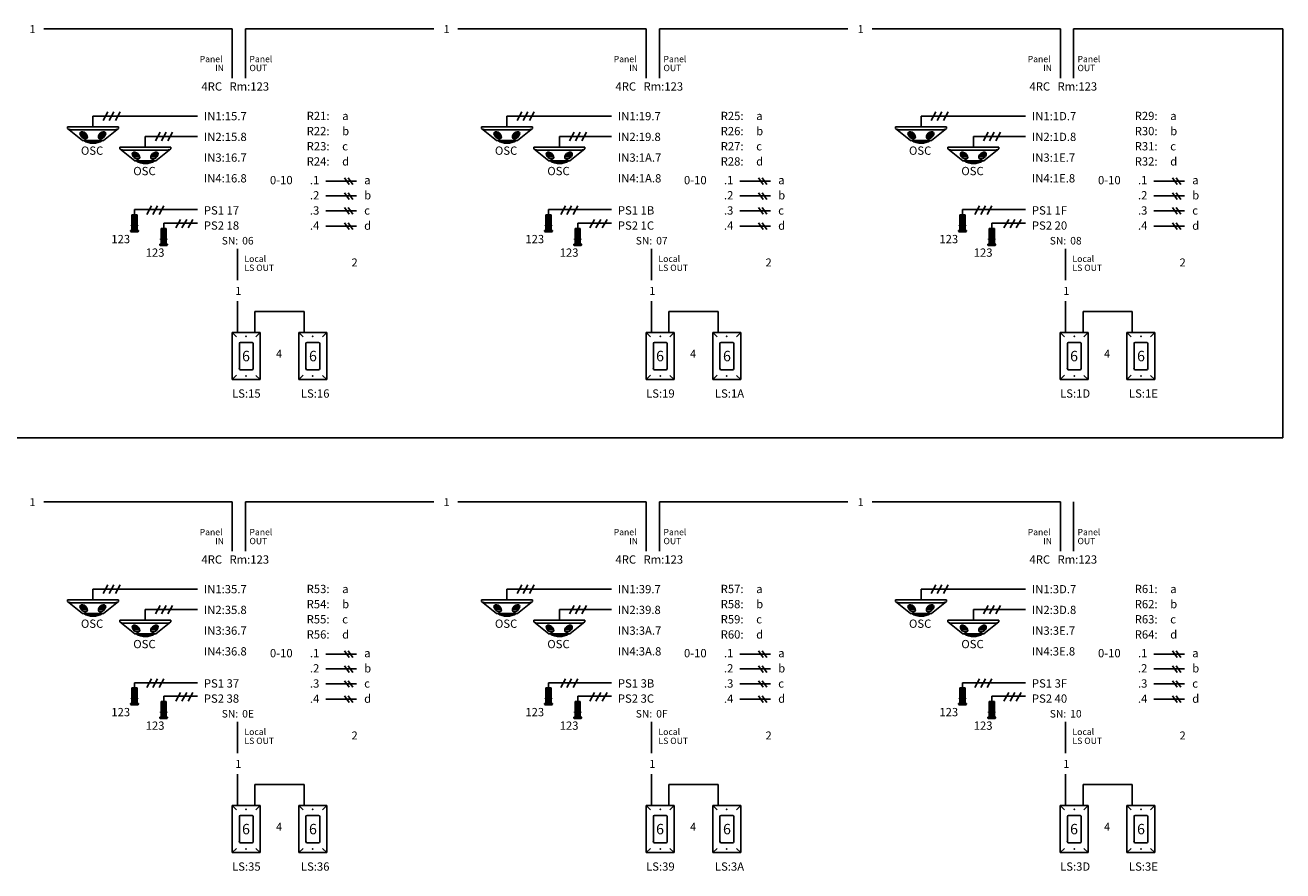
# Model space of a CAD drawing. Units: inches. Extents: x -90 to 1120, y 102 to 444.
# Drawn here: x 907 to 1027, y 255 to 336 of the extents above; entities that cross this region are included whole.
import ezdxf

# ---------------------------------------------------------------- set-up
doc = ezdxf.new("R2010")
doc.units = ezdxf.units.IN
doc.header["$MEASUREMENT"] = 0
for name, color, linetype in [('1', 7, 'Continuous'), ('5 BORDER', 249, 'Continuous'), ('DIM', 6, 'Continuous'), ('PLATE', 1, 'Continuous')]:
    doc.layers.add(name, color=color, linetype=linetype)
doc.styles.add('SIMPLEX', font='SIMPLEX')

# ---------------------------------------------------------------- blocks, each defined once
blk = doc.blocks.new('Occ')
for p, q in [((-2.43, 0), (-2.43, -0.16)), ((2.43, 0), (2.43, -0.16))]:
    blk.add_line(p, q)
at = {"linetype": 'Continuous'}
for p, q in [((-2.43, 0), (2.43, 0)), ((-2.1, -0.29), (2.1, -0.29))]:
    blk.add_line(p, q, dxfattribs=at)
for centre, radius, start, end in [((-2.14, -0.25), 0.303, 163.7725, 164.0169), ((-2.13, -0.03), 0.261, 229.6866, 275.5598), ((2.12, -0.03), 0.264, 265.807, 311.1947)]:
    blk.add_arc(centre, radius, start, end)
at = {"layer": '1'}
for p, q in [((-2.43, -0.16), (-1.01, -1.31)), ((1.01, -1.31), (2.43, -0.16)), ((-1.01, -1.31), (1.01, -1.31)), ((-0.2, -1.5), (-0.62, -1.39)), ((-0.01, -1.5), (-0.51, -1.35)), ((-0.02, -1.46), (-0.16, -1.37)), ((0.01, -1.5), (0.51, -1.35)), ((0.02, -1.46), (0.16, -1.37)), ((0.27, -1.5), (0.7, -1.38))]:
    blk.add_line(p, q, dxfattribs=at)
at = {"layer": '1', "color": 0}
for p, q in [((-1.23, -0.68), (-0.64, -0.72)), ((-1.22, -0.57), (-0.75, -0.6)), ((-1.22, -0.79), (-0.56, -0.83)), ((-1.15, -0.9), (-0.53, -0.94)), ((-1.01, -1.05), (-0.56, -1.08)), ((1.14, -0.9), (0.52, -0.94)), ((0.99, -1.05), (0.54, -1.08)), ((1.2, -0.79), (0.55, -0.83)), ((1.22, -0.68), (0.62, -0.72)), ((1.2, -0.57), (0.73, -0.6))]:
    blk.add_line(p, q, dxfattribs=at)
at = {"layer": '1'}
for centre, radius, start, end in [((0.01, 0.11), 1.69, 238.2033, 301.7967), ((0.01, 0.24), 1.79, 240.2466, 299.7534)]:
    blk.add_arc(centre, radius, start, end, dxfattribs=at)
at = {"layer": '1', "color": 0}
blk.add_ellipse((-0.89, -0.82), major_axis=(0.312, -0.278), ratio=0.612285, dxfattribs=at)
at = {"layer": '1', "color": 0, "extrusion": (0, 0, -1)}
blk.add_ellipse((0.87, -0.82), major_axis=(-0.312, -0.278), ratio=0.612285, dxfattribs=at)
blk = doc.blocks.new('PS')
at = {"layer": '1', "color": 0, "linetype": 'ByBlock'}
for p, q in [((-0.25, 0), (0.25, 0)), ((-0.25, -1.01), (-0.25, 0)), ((0.25, 0), (0.25, -1.01)), ((-0.31, -1.01), (0.31, -1.01)), ((-0.31, -1.01), (-0.31, -1.06)), ((-0.31, -1.06), (0.31, -1.06)), ((-0.25, -1.5), (-0.25, -1.06)), ((-0.13, -1.01), (-0.13, -1.06)), ((0.11, -1.01), (0.11, -1.06)), ((0.25, -1.06), (0.25, -1.5)), ((0.31, -1.01), (0.31, -1.06)), ((-0.38, -1.5), (0.38, -1.5)), ((-0.38, -1.5), (-0.38, -1.57)), ((-0.33, -1.62), (0.32, -1.62)), ((-0.25, -1.5), (0.25, -1.5)), ((0.37, -1.5), (0.37, -1.57))]:
    blk.add_line(p, q, dxfattribs=at)
at = {"layer": '1', "color": 253, "linetype": 'ByBlock'}
for p, q in [((0.25, 0), (-0.25, -0.03)), ((0.25, -0.05), (-0.25, -0.09)), ((0.25, -0.11), (-0.25, -0.14)), ((0.25, -0.16), (-0.25, -0.2)), ((0.25, -0.21), (-0.25, -0.25)), ((0.25, -0.27), (-0.25, -0.3)), ((0.25, -0.32), (-0.25, -0.36)), ((0.25, -0.37), (-0.25, -0.41)), ((0.25, -0.43), (-0.25, -0.46)), ((0.25, -0.48), (-0.25, -0.52)), ((0.25, -0.54), (-0.25, -0.57)), ((0.25, -0.59), (-0.25, -0.62)), ((0.25, -0.64), (-0.25, -0.68)), ((0.25, -0.7), (-0.25, -0.73)), ((0.25, -0.75), (-0.25, -0.78)), ((0.25, -0.8), (-0.25, -0.84)), ((0.25, -0.86), (-0.25, -0.89)), ((0.25, -0.91), (-0.25, -0.94)), ((0.25, -0.96), (-0.25, -1)), ((-0.04, -1.06), (-0.25, -1.08)), ((0.25, -1.1), (-0.25, -1.13)), ((0.25, -1.15), (-0.25, -1.19)), ((0.25, -1.2), (-0.25, -1.24)), ((0.25, -1.26), (-0.25, -1.29)), ((0.25, -1.31), (-0.25, -1.35)), ((0.25, -1.36), (-0.25, -1.4)), ((0.25, -1.42), (-0.25, -1.45))]:
    blk.add_line(p, q, dxfattribs=at)
at = {"layer": '1', "color": 0, "linetype": 'ByBlock'}
for centre, start, end in [((-0.31, -1.56), 194.5516, 255.4484), ((0.3, -1.56), 284.5516, 345.4484)]:
    blk.add_arc(centre, 0.0698, start, end, dxfattribs=at)

msp = doc.modelspace()

# ---------------------------------------------------------------- linework, layer by layer
for p, q in [((917.30602, 317.72064), (917.30602, 318.21778)), ((956.87569, 317.72064), (956.87569, 318.21778)), ((996.44536, 317.72064), (996.44536, 318.21778)), ((920.09551, 316.4276), (920.09551, 316.92473)), ((959.66518, 316.4276), (959.66518, 316.92473)), ((999.23485, 316.4276), (999.23485, 316.92473)), ((917.30602, 272.52259), (917.30602, 273.01973)), ((956.87569, 272.52259), (956.87569, 273.01973)), ((996.44536, 272.52259), (996.44536, 273.01973)), ((920.09551, 271.22955), (920.09551, 271.72668)), ((959.66518, 271.22955), (959.66518, 271.72668)), ((999.23485, 271.22955), (999.23485, 271.72668))]:
    msp.add_line(p, q)
at = {"linetype": 'Continuous'}
for p, q in [((917.30602, 318.21778), (923.33693, 318.21778)), ((956.87569, 318.21778), (962.9066, 318.21778)), ((996.44536, 318.21778), (1002.47627, 318.21778)), ((920.09551, 316.92473), (923.33693, 316.92473)), ((959.66518, 316.92473), (962.9066, 316.92473)), ((999.23485, 316.92473), (1002.47627, 316.92473)), ((917.30602, 273.01973), (923.33693, 273.01973)), ((956.87569, 273.01973), (962.9066, 273.01973)), ((996.44536, 273.01973), (1002.47627, 273.01973)), ((920.09551, 271.72668), (923.33693, 271.72668)), ((959.66518, 271.72668), (962.9066, 271.72668)), ((999.23485, 271.72668), (1002.47627, 271.72668))]:
    msp.add_line(p, q, dxfattribs=at)
at = {"layer": '1', "color": 0}
for p, q in [((908.65408, 335.48474), (926.65408, 335.48474)), ((927.91966, 335.48474), (945.91966, 335.48474)), ((948.22375, 335.48474), (966.22375, 335.48474)), ((967.48933, 335.48474), (985.48933, 335.48474)), ((987.79342, 335.48474), (1005.79342, 335.48474)), ((1007.059, 335.48474), (1027.059, 335.48474)), ((1027.059, 335.48474), (1027.059, 296.41752)), ((913.33693, 326.14581), (913.33693, 327.14581)), ((913.33693, 327.14581), (923.33693, 327.14581)), ((914.29817, 326.7372), (914.75219, 327.55443)), ((914.87932, 326.7372), (915.33334, 327.55443)), ((915.47862, 326.7372), (915.93264, 327.55443)), ((952.9066, 326.14581), (952.9066, 327.14581)), ((952.9066, 327.14581), (962.9066, 327.14581)), ((953.86784, 326.7372), (954.32186, 327.55443)), ((954.44899, 326.7372), (954.90301, 327.55443)), ((955.04829, 326.7372), (955.50231, 327.55443)), ((992.47627, 326.14581), (992.47627, 327.14581)), ((992.47627, 327.14581), (1002.47627, 327.14581)), ((993.43751, 326.7372), (993.89153, 327.55443)), ((994.01866, 326.7372), (994.47268, 327.55443)), ((994.61796, 326.7372), (995.07198, 327.55443)), ((918.34088, 324.19727), (918.34088, 325.19727)), ((918.34088, 325.19727), (923.33693, 325.19727)), ((919.30213, 324.78866), (919.75614, 325.60589)), ((919.88327, 324.78866), (920.33729, 325.60589)), ((920.48257, 324.78866), (920.93659, 325.60589)), ((957.91055, 324.19727), (957.91055, 325.19727)), ((957.91055, 325.19727), (962.9066, 325.19727)), ((958.8718, 324.78866), (959.32581, 325.60589)), ((959.45294, 324.78866), (959.90696, 325.60589)), ((960.05224, 324.78866), (960.50626, 325.60589)), ((997.48022, 324.19727), (997.48022, 325.19727)), ((997.48022, 325.19727), (1002.47627, 325.19727)), ((998.44147, 324.78866), (998.89548, 325.60589)), ((999.02261, 324.78866), (999.47663, 325.60589)), ((999.62191, 324.78866), (1000.07593, 325.60589)), ((935.58665, 320.94461), (938.51956, 320.94461)), ((937.82648, 320.61819), (937.38016, 321.25048)), ((938.18353, 320.61819), (937.73722, 321.25048)), ((975.15632, 320.94461), (978.08923, 320.94461)), ((977.39615, 320.61819), (976.94983, 321.25048)), ((977.7532, 320.61819), (977.30689, 321.25048)), ((1014.72599, 320.94461), (1017.6589, 320.94461)), ((1016.96582, 320.61819), (1016.5195, 321.25048)), ((1017.32287, 320.61819), (1016.87656, 321.25048)), ((937.82648, 319.2025), (937.38016, 319.83478)), ((938.18353, 319.2025), (937.73722, 319.83478)), ((977.39615, 319.2025), (976.94983, 319.83478)), ((977.7532, 319.2025), (977.30689, 319.83478)), ((1016.96582, 319.2025), (1016.5195, 319.83478)), ((1017.32287, 319.2025), (1016.87656, 319.83478)), ((918.47355, 317.75984), (918.92757, 318.57707)), ((919.05469, 317.75984), (919.50871, 318.57707)), ((919.654, 317.75984), (920.10801, 318.57707)), ((935.58665, 319.52892), (938.51956, 319.52892)), ((958.04322, 317.75984), (958.49724, 318.57707)), ((958.62436, 317.75984), (959.07838, 318.57707)), ((959.22367, 317.75984), (959.67768, 318.57707)), ((975.15632, 319.52892), (978.08923, 319.52892)), ((997.61289, 317.75984), (998.06691, 318.57707)), ((998.19403, 317.75984), (998.64805, 318.57707)), ((998.79334, 317.75984), (999.24735, 318.57707)), ((1014.72599, 319.52892), (1017.6589, 319.52892)), ((935.58665, 318.10366), (938.51956, 318.10366)), ((937.82648, 317.77724), (937.38016, 318.40952)), ((938.18353, 317.77724), (937.73722, 318.40952)), ((975.15632, 318.10366), (978.08923, 318.10366)), ((977.39615, 317.77724), (976.94983, 318.40952)), ((977.7532, 317.77724), (977.30689, 318.40952)), ((1014.72599, 318.10366), (1017.6589, 318.10366)), ((1016.96582, 317.77724), (1016.5195, 318.40952)), ((1017.32287, 317.77724), (1016.87656, 318.40952)), ((921.26304, 316.46679), (921.71706, 317.28403)), ((921.84418, 316.46679), (922.2982, 317.28403)), ((922.44349, 316.46679), (922.89751, 317.28403)), ((935.58665, 316.64492), (938.51956, 316.64492)), ((937.82648, 316.3185), (937.38016, 316.95078)), ((938.18353, 316.3185), (937.73722, 316.95078)), ((960.83271, 316.46679), (961.28673, 317.28403)), ((961.41385, 316.46679), (961.86787, 317.28403)), ((962.01316, 316.46679), (962.46718, 317.28403)), ((975.15632, 316.64492), (978.08923, 316.64492)), ((977.39615, 316.3185), (976.94983, 316.95078)), ((977.7532, 316.3185), (977.30689, 316.95078)), ((1000.40238, 316.46679), (1000.8564, 317.28403)), ((1000.98352, 316.46679), (1001.43754, 317.28403)), ((1001.58283, 316.46679), (1002.03685, 317.28403)), ((1014.72599, 316.64492), (1017.6589, 316.64492)), ((1016.96582, 316.3185), (1016.5195, 316.95078)), ((1017.32287, 316.3185), (1016.87656, 316.95078)), ((927.13931, 314.47499), (927.13931, 311.47499)), ((966.70898, 314.47499), (966.70898, 311.47499)), ((1006.27865, 314.47499), (1006.27865, 311.47499)), ((927.13931, 309.47958), (927.13931, 306.47958)), ((966.70898, 309.47958), (966.70898, 306.47958)), ((1006.27865, 309.47958), (1006.27865, 306.47958)), ((928.81973, 306.47958), (928.81973, 308.47958)), ((928.81973, 308.47958), (933.50744, 308.47958)), ((933.50744, 306.47958), (933.50744, 308.47958)), ((968.3894, 306.47958), (968.3894, 308.47958)), ((968.3894, 308.47958), (973.07711, 308.47958)), ((973.07711, 306.47958), (973.07711, 308.47958)), ((1007.95907, 306.47958), (1007.95907, 308.47958)), ((1007.95907, 308.47958), (1012.64678, 308.47958)), ((1012.64678, 306.47958), (1012.64678, 308.47958)), ((1027.059, 296.41752), (883.63812, 296.41752)), ((908.65408, 290.28669), (926.65408, 290.28669)), ((927.91966, 290.28669), (945.91966, 290.28669)), ((948.22375, 290.28669), (966.22375, 290.28669)), ((967.48933, 290.28669), (985.48933, 290.28669)), ((987.79342, 290.28669), (1005.79342, 290.28669)), ((913.33693, 280.94776), (913.33693, 281.94776)), ((913.33693, 281.94776), (923.33693, 281.94776)), ((914.29817, 281.53915), (914.75219, 282.35638)), ((914.87932, 281.53915), (915.33334, 282.35638)), ((915.47862, 281.53915), (915.93264, 282.35638)), ((952.9066, 280.94776), (952.9066, 281.94776)), ((952.9066, 281.94776), (962.9066, 281.94776)), ((953.86784, 281.53915), (954.32186, 282.35638)), ((954.44899, 281.53915), (954.90301, 282.35638)), ((955.04829, 281.53915), (955.50231, 282.35638)), ((992.47627, 280.94776), (992.47627, 281.94776)), ((992.47627, 281.94776), (1002.47627, 281.94776)), ((993.43751, 281.53915), (993.89153, 282.35638)), ((994.01866, 281.53915), (994.47268, 282.35638)), ((994.61796, 281.53915), (995.07198, 282.35638)), ((919.30213, 279.59061), (919.75614, 280.40784)), ((919.88327, 279.59061), (920.33729, 280.40784)), ((920.48257, 279.59061), (920.93659, 280.40784)), ((958.8718, 279.59061), (959.32581, 280.40784)), ((959.45294, 279.59061), (959.90696, 280.40784)), ((960.05224, 279.59061), (960.50626, 280.40784)), ((998.44147, 279.59061), (998.89548, 280.40784)), ((999.02261, 279.59061), (999.47663, 280.40784)), ((999.62191, 279.59061), (1000.07593, 280.40784)), ((918.34088, 278.99923), (918.34088, 279.99923)), ((918.34088, 279.99923), (923.33693, 279.99923)), ((957.91055, 278.99923), (957.91055, 279.99923)), ((957.91055, 279.99923), (962.9066, 279.99923)), ((997.48022, 278.99923), (997.48022, 279.99923)), ((997.48022, 279.99923), (1002.47627, 279.99923)), ((935.58665, 275.74657), (938.51956, 275.74657)), ((937.82648, 275.42014), (937.38016, 276.05243)), ((938.18353, 275.42014), (937.73722, 276.05243)), ((975.15632, 275.74657), (978.08923, 275.74657)), ((977.39615, 275.42014), (976.94983, 276.05243)), ((977.7532, 275.42014), (977.30689, 276.05243)), ((1014.72599, 275.74657), (1017.6589, 275.74657)), ((1016.96582, 275.42014), (1016.5195, 276.05243)), ((1017.32287, 275.42014), (1016.87656, 276.05243)), ((935.58665, 274.33087), (938.51956, 274.33087)), ((937.82648, 274.00445), (937.38016, 274.63673)), ((938.18353, 274.00445), (937.73722, 274.63673)), ((975.15632, 274.33087), (978.08923, 274.33087)), ((977.39615, 274.00445), (976.94983, 274.63673)), ((977.7532, 274.00445), (977.30689, 274.63673)), ((1014.72599, 274.33087), (1017.6589, 274.33087)), ((1016.96582, 274.00445), (1016.5195, 274.63673)), ((1017.32287, 274.00445), (1016.87656, 274.63673)), ((918.47355, 272.56179), (918.92757, 273.37903)), ((919.05469, 272.56179), (919.50871, 273.37903)), ((919.654, 272.56179), (920.10801, 273.37903)), ((935.58665, 272.90561), (938.51956, 272.90561)), ((937.82648, 272.57919), (937.38016, 273.21147)), ((938.18353, 272.57919), (937.73722, 273.21147)), ((958.04322, 272.56179), (958.49724, 273.37903)), ((958.62436, 272.56179), (959.07838, 273.37903)), ((959.22367, 272.56179), (959.67768, 273.37903)), ((975.15632, 272.90561), (978.08923, 272.90561)), ((977.39615, 272.57919), (976.94983, 273.21147)), ((977.7532, 272.57919), (977.30689, 273.21147)), ((997.61289, 272.56179), (998.06691, 273.37903)), ((998.19403, 272.56179), (998.64805, 273.37903)), ((998.79334, 272.56179), (999.24735, 273.37903)), ((1014.72599, 272.90561), (1017.6589, 272.90561)), ((1016.96582, 272.57919), (1016.5195, 273.21147)), ((1017.32287, 272.57919), (1016.87656, 273.21147)), ((921.26304, 271.26875), (921.71706, 272.08598)), ((921.84418, 271.26875), (922.2982, 272.08598)), ((922.44349, 271.26875), (922.89751, 272.08598)), ((937.82648, 271.12045), (937.38016, 271.75273)), ((938.18353, 271.12045), (937.73722, 271.75273)), ((960.83271, 271.26875), (961.28673, 272.08598)), ((961.41385, 271.26875), (961.86787, 272.08598)), ((962.01316, 271.26875), (962.46718, 272.08598)), ((977.39615, 271.12045), (976.94983, 271.75273)), ((977.7532, 271.12045), (977.30689, 271.75273)), ((1000.40238, 271.26875), (1000.8564, 272.08598)), ((1000.98352, 271.26875), (1001.43754, 272.08598)), ((1001.58283, 271.26875), (1002.03685, 272.08598)), ((1016.96582, 271.12045), (1016.5195, 271.75273)), ((1017.32287, 271.12045), (1016.87656, 271.75273)), ((935.58665, 271.44687), (938.51956, 271.44687)), ((975.15632, 271.44687), (978.08923, 271.44687)), ((1014.72599, 271.44687), (1017.6589, 271.44687)), ((927.13931, 269.27694), (927.13931, 266.27694)), ((966.70898, 269.27694), (966.70898, 266.27694)), ((1006.27865, 269.27694), (1006.27865, 266.27694)), ((927.13931, 264.28154), (927.13931, 261.28154)), ((928.81973, 261.28154), (928.81973, 263.28154)), ((928.81973, 263.28154), (933.50744, 263.28154)), ((933.50744, 261.28154), (933.50744, 263.28154)), ((966.70898, 264.28154), (966.70898, 261.28154)), ((968.3894, 261.28154), (968.3894, 263.28154)), ((968.3894, 263.28154), (973.07711, 263.28154)), ((973.07711, 261.28154), (973.07711, 263.28154)), ((1006.27865, 264.28154), (1006.27865, 261.28154)), ((1007.95907, 261.28154), (1007.95907, 263.28154)), ((1007.95907, 263.28154), (1012.64678, 263.28154)), ((1012.64678, 261.28154), (1012.64678, 263.28154))]:
    msp.add_line(p, q, dxfattribs=at)
at = {"layer": '1'}
for p, q in [((926.65408, 330.77227), (926.65408, 335.48474)), ((927.91966, 330.77227), (927.91966, 335.48474)), ((966.22375, 330.77227), (966.22375, 335.48474)), ((967.48933, 330.77227), (967.48933, 335.48474)), ((1005.79342, 330.77227), (1005.79342, 335.48474)), ((1007.059, 330.77227), (1007.059, 335.48474)), ((926.65408, 285.57422), (926.65408, 290.28669)), ((927.91966, 285.57422), (927.91966, 290.28669)), ((966.22375, 285.57422), (966.22375, 290.28669)), ((967.48933, 285.57422), (967.48933, 290.28669)), ((1005.79342, 285.57422), (1005.79342, 290.28669)), ((1007.059, 285.57422), (1007.059, 290.28669))]:
    msp.add_line(p, q, dxfattribs=at)
at = {"layer": '5 BORDER', "color": 0}
for p, q in [((926.63931, 305.42399), (926.63931, 306.47958)), ((933.00744, 305.42399), (933.00744, 306.47958)), ((966.20898, 305.42399), (966.20898, 306.47958)), ((972.57711, 305.42399), (972.57711, 306.47958)), ((1005.77865, 305.42399), (1005.77865, 306.47958)), ((1012.14678, 305.42399), (1012.14678, 306.47958)), ((926.63931, 260.22594), (926.63931, 261.28154)), ((933.00744, 260.22594), (933.00744, 261.28154)), ((966.20898, 260.22594), (966.20898, 261.28154)), ((972.57711, 260.22594), (972.57711, 261.28154)), ((1005.77865, 260.22594), (1005.77865, 261.28154)), ((1012.14678, 260.22594), (1012.14678, 261.28154))]:
    msp.add_line(p, q, dxfattribs=at)
at = {"layer": 'Defpoints', "color": 0, "linetype": 'ByBlock'}
for p in [(927.56082, 306.47958), (927.56082, 306.47958), (927.56082, 306.47958), (927.56082, 306.47958), (933.92895, 306.47958), (933.92895, 306.47958), (933.92895, 306.47958), (933.92895, 306.47958), (967.13049, 306.47958), (967.13049, 306.47958), (967.13049, 306.47958), (967.13049, 306.47958), (973.49862, 306.47958), (973.49862, 306.47958), (973.49862, 306.47958), (973.49862, 306.47958), (1006.70016, 306.47958), (1006.70016, 306.47958), (1006.70016, 306.47958), (1006.70016, 306.47958), (1013.06829, 306.47958), (1013.06829, 306.47958), (1013.06829, 306.47958), (1013.06829, 306.47958), (927.56082, 301.97958), (927.56082, 301.97958), (933.92895, 301.97958), (933.92895, 301.97958), (967.13049, 301.97958), (967.13049, 301.97958), (973.49862, 301.97958), (973.49862, 301.97958), (1006.70016, 301.97958), (1006.70016, 301.97958), (1013.06829, 301.97958), (1013.06829, 301.97958), (927.56082, 261.28154), (927.56082, 261.28154), (927.56082, 261.28154), (927.56082, 261.28154), (933.92895, 261.28154), (933.92895, 261.28154), (933.92895, 261.28154), (933.92895, 261.28154), (967.13049, 261.28154), (967.13049, 261.28154), (967.13049, 261.28154), (967.13049, 261.28154), (973.49862, 261.28154), (973.49862, 261.28154), (973.49862, 261.28154), (973.49862, 261.28154), (1006.70016, 261.28154), (1006.70016, 261.28154), (1006.70016, 261.28154), (1006.70016, 261.28154), (1013.06829, 261.28154), (1013.06829, 261.28154), (1013.06829, 261.28154), (1013.06829, 261.28154), (927.56082, 256.78154), (927.56082, 256.78154), (933.92895, 256.78154), (933.92895, 256.78154), (967.13049, 256.78154), (967.13049, 256.78154), (973.49862, 256.78154), (973.49862, 256.78154), (1006.70016, 256.78154), (1006.70016, 256.78154), (1013.06829, 256.78154), (1013.06829, 256.78154)]:
    msp.add_point(p, dxfattribs=at)
at = {"layer": 'DIM', "color": 0, "linetype": 'Continuous'}
for p, q in [((927.04853, 306.07321), (926.63931, 306.47958)), ((929.31973, 306.47958), (928.9105, 306.07232)), ((933.41666, 306.07321), (933.00744, 306.47958)), ((935.68786, 306.47958), (935.27863, 306.07232)), ((966.6182, 306.07321), (966.20898, 306.47958)), ((968.8894, 306.47958), (968.48017, 306.07232)), ((972.98633, 306.07321), (972.57711, 306.47958)), ((975.25753, 306.47958), (974.8483, 306.07232)), ((1006.18787, 306.07321), (1005.77865, 306.47958)), ((1008.45907, 306.47958), (1008.04984, 306.07232)), ((1012.556, 306.07321), (1012.14678, 306.47958)), ((1014.8272, 306.47958), (1014.41797, 306.07232)), ((927.04853, 302.38685), (926.63931, 301.97958)), ((929.31973, 301.97958), (928.9105, 302.38596)), ((933.41666, 302.38685), (933.00744, 301.97958)), ((935.68786, 301.97958), (935.27863, 302.38596)), ((966.6182, 302.38685), (966.20898, 301.97958)), ((968.8894, 301.97958), (968.48017, 302.38596)), ((972.98633, 302.38685), (972.57711, 301.97958)), ((975.25753, 301.97958), (974.8483, 302.38596)), ((1006.18787, 302.38685), (1005.77865, 301.97958)), ((1008.45907, 301.97958), (1008.04984, 302.38596)), ((1012.556, 302.38685), (1012.14678, 301.97958)), ((1014.8272, 301.97958), (1014.41797, 302.38596)), ((927.04853, 260.87516), (926.63931, 261.28154)), ((929.31973, 261.28154), (928.9105, 260.87427)), ((933.41666, 260.87516), (933.00744, 261.28154)), ((935.68786, 261.28154), (935.27863, 260.87427)), ((966.6182, 260.87516), (966.20898, 261.28154)), ((968.8894, 261.28154), (968.48017, 260.87427)), ((972.98633, 260.87516), (972.57711, 261.28154)), ((975.25753, 261.28154), (974.8483, 260.87427)), ((1006.18787, 260.87516), (1005.77865, 261.28154)), ((1008.45907, 261.28154), (1008.04984, 260.87427)), ((1012.556, 260.87516), (1012.14678, 261.28154)), ((1014.8272, 261.28154), (1014.41797, 260.87427)), ((927.04853, 257.18881), (926.63931, 256.78154)), ((929.31973, 256.78154), (928.9105, 257.18791)), ((933.41666, 257.18881), (933.00744, 256.78154)), ((935.68786, 256.78154), (935.27863, 257.18791)), ((966.6182, 257.18881), (966.20898, 256.78154)), ((968.8894, 256.78154), (968.48017, 257.18791)), ((972.98633, 257.18881), (972.57711, 256.78154)), ((975.25753, 256.78154), (974.8483, 257.18791)), ((1006.18787, 257.18881), (1005.77865, 256.78154)), ((1008.45907, 256.78154), (1008.04984, 257.18791)), ((1012.556, 257.18881), (1012.14678, 256.78154)), ((1014.8272, 256.78154), (1014.41797, 257.18791))]:
    msp.add_line(p, q, dxfattribs=at)
at = {"layer": 'PLATE', "color": 0, "linetype": 'Continuous'}
for p, q in [((926.63931, 306.47958), (929.31973, 306.47958)), ((926.63931, 306.47958), (926.63931, 301.97958)), ((927.32679, 303.02465), (927.32679, 305.42546)), ((928.53971, 305.52507), (927.4264, 305.52507)), ((927.97431, 305.52507), (927.60074, 305.52507)), ((928.63932, 305.42546), (928.63932, 303.02465)), ((929.31973, 306.47958), (929.31973, 301.97958)), ((933.00744, 306.47958), (935.68786, 306.47958)), ((933.00744, 306.47958), (933.00744, 301.97958)), ((933.69492, 303.02465), (933.69492, 305.42546)), ((934.90784, 305.52507), (933.79454, 305.52507)), ((934.34244, 305.52507), (933.96887, 305.52507)), ((935.00745, 305.42546), (935.00745, 303.02465)), ((935.68786, 306.47958), (935.68786, 301.97958)), ((966.20898, 306.47958), (968.8894, 306.47958)), ((966.20898, 306.47958), (966.20898, 301.97958)), ((966.89646, 303.02465), (966.89646, 305.42546)), ((968.10938, 305.52507), (966.99607, 305.52507)), ((967.54398, 305.52507), (967.17041, 305.52507)), ((968.20899, 305.42546), (968.20899, 303.02465)), ((968.8894, 306.47958), (968.8894, 301.97958)), ((972.57711, 306.47958), (975.25753, 306.47958)), ((972.57711, 306.47958), (972.57711, 301.97958)), ((973.26459, 303.02465), (973.26459, 305.42546)), ((974.47751, 305.52507), (973.36421, 305.52507)), ((973.91211, 305.52507), (973.53854, 305.52507)), ((974.57712, 305.42546), (974.57712, 303.02465)), ((975.25753, 306.47958), (975.25753, 301.97958)), ((1005.77865, 306.47958), (1008.45907, 306.47958)), ((1005.77865, 306.47958), (1005.77865, 301.97958)), ((1006.46613, 303.02465), (1006.46613, 305.42546)), ((1007.67905, 305.52507), (1006.56574, 305.52507)), ((1007.11365, 305.52507), (1006.74008, 305.52507)), ((1007.77866, 305.42546), (1007.77866, 303.02465)), ((1008.45907, 306.47958), (1008.45907, 301.97958)), ((1012.14678, 306.47958), (1014.8272, 306.47958)), ((1012.14678, 306.47958), (1012.14678, 301.97958)), ((1012.83426, 303.02465), (1012.83426, 305.42546)), ((1014.04718, 305.52507), (1012.93388, 305.52507)), ((1013.48178, 305.52507), (1013.10821, 305.52507)), ((1014.14679, 305.42546), (1014.14679, 303.02465)), ((1014.8272, 306.47958), (1014.8272, 301.97958)), ((928.53971, 302.92504), (927.4264, 302.92504)), ((934.90784, 302.92504), (933.79454, 302.92504)), ((968.10938, 302.92504), (966.99607, 302.92504)), ((974.47751, 302.92504), (973.36421, 302.92504)), ((1007.67905, 302.92504), (1006.56574, 302.92504)), ((1014.04718, 302.92504), (1012.93388, 302.92504)), ((929.31973, 301.97958), (926.63931, 301.97958)), ((935.68786, 301.97958), (933.00744, 301.97958)), ((968.8894, 301.97958), (966.20898, 301.97958)), ((975.25753, 301.97958), (972.57711, 301.97958)), ((1008.45907, 301.97958), (1005.77865, 301.97958)), ((1014.8272, 301.97958), (1012.14678, 301.97958)), ((926.63931, 261.28154), (929.31973, 261.28154)), ((926.63931, 261.28154), (926.63931, 256.78154)), ((929.31973, 261.28154), (929.31973, 256.78154)), ((933.00744, 261.28154), (935.68786, 261.28154)), ((933.00744, 261.28154), (933.00744, 256.78154)), ((935.68786, 261.28154), (935.68786, 256.78154)), ((966.20898, 261.28154), (968.8894, 261.28154)), ((966.20898, 261.28154), (966.20898, 256.78154)), ((968.8894, 261.28154), (968.8894, 256.78154)), ((972.57711, 261.28154), (975.25753, 261.28154)), ((972.57711, 261.28154), (972.57711, 256.78154)), ((975.25753, 261.28154), (975.25753, 256.78154)), ((1005.77865, 261.28154), (1008.45907, 261.28154)), ((1005.77865, 261.28154), (1005.77865, 256.78154)), ((1008.45907, 261.28154), (1008.45907, 256.78154)), ((1012.14678, 261.28154), (1014.8272, 261.28154)), ((1012.14678, 261.28154), (1012.14678, 256.78154)), ((1014.8272, 261.28154), (1014.8272, 256.78154)), ((927.32679, 257.82661), (927.32679, 260.22741)), ((928.53971, 260.32703), (927.4264, 260.32703)), ((927.97431, 260.32703), (927.60074, 260.32703)), ((928.63932, 260.22741), (928.63932, 257.82661)), ((933.69492, 257.82661), (933.69492, 260.22741)), ((934.90784, 260.32703), (933.79454, 260.32703)), ((934.34244, 260.32703), (933.96887, 260.32703)), ((935.00745, 260.22741), (935.00745, 257.82661)), ((966.89646, 257.82661), (966.89646, 260.22741)), ((968.10938, 260.32703), (966.99607, 260.32703)), ((967.54398, 260.32703), (967.17041, 260.32703)), ((968.20899, 260.22741), (968.20899, 257.82661)), ((973.26459, 257.82661), (973.26459, 260.22741)), ((974.47751, 260.32703), (973.36421, 260.32703)), ((973.91211, 260.32703), (973.53854, 260.32703)), ((974.57712, 260.22741), (974.57712, 257.82661)), ((1006.46613, 257.82661), (1006.46613, 260.22741)), ((1007.67905, 260.32703), (1006.56574, 260.32703)), ((1007.11365, 260.32703), (1006.74008, 260.32703)), ((1007.77866, 260.22741), (1007.77866, 257.82661)), ((1012.83426, 257.82661), (1012.83426, 260.22741)), ((1014.04718, 260.32703), (1012.93388, 260.32703)), ((1013.48178, 260.32703), (1013.10821, 260.32703)), ((1014.14679, 260.22741), (1014.14679, 257.82661)), ((928.53971, 257.72699), (927.4264, 257.72699)), ((934.90784, 257.72699), (933.79454, 257.72699)), ((968.10938, 257.72699), (966.99607, 257.72699)), ((974.47751, 257.72699), (973.36421, 257.72699)), ((1007.67905, 257.72699), (1006.56574, 257.72699)), ((1014.04718, 257.72699), (1012.93388, 257.72699)), ((929.31973, 256.78154), (926.63931, 256.78154)), ((935.68786, 256.78154), (933.00744, 256.78154)), ((968.8894, 256.78154), (966.20898, 256.78154)), ((975.25753, 256.78154), (972.57711, 256.78154)), ((1008.45907, 256.78154), (1005.77865, 256.78154)), ((1014.8272, 256.78154), (1012.14678, 256.78154))]:
    msp.add_line(p, q, dxfattribs=at)
for centre, start, end in [((927.4264, 305.42546), 90, 180), ((928.53971, 305.42546), 0, 90), ((933.79454, 305.42546), 90, 180), ((934.90784, 305.42546), 0, 90), ((966.99607, 305.42546), 90, 180), ((968.10938, 305.42546), 0, 90), ((973.36421, 305.42546), 90, 180), ((974.47751, 305.42546), 0, 90), ((1006.56574, 305.42546), 90, 180), ((1007.67905, 305.42546), 0, 90), ((1012.93388, 305.42546), 90, 180), ((1014.04718, 305.42546), 0, 90), ((927.4264, 303.02465), 180, 270), ((928.53971, 303.02465), 270, 0), ((933.79454, 303.02465), 180, 270), ((934.90784, 303.02465), 270, 0), ((966.99607, 303.02465), 180, 270), ((968.10938, 303.02465), 270, 0), ((973.36421, 303.02465), 180, 270), ((974.47751, 303.02465), 270, 0), ((1006.56574, 303.02465), 180, 270), ((1007.67905, 303.02465), 270, 0), ((1012.93388, 303.02465), 180, 270), ((1014.04718, 303.02465), 270, 0), ((927.4264, 260.22741), 90, 180), ((928.53971, 260.22741), 0, 90), ((933.79454, 260.22741), 90, 180), ((934.90784, 260.22741), 0, 90), ((966.99607, 260.22741), 90, 180), ((968.10938, 260.22741), 0, 90), ((973.36421, 260.22741), 90, 180), ((974.47751, 260.22741), 0, 90), ((1006.56574, 260.22741), 90, 180), ((1007.67905, 260.22741), 0, 90), ((1012.93388, 260.22741), 90, 180), ((1014.04718, 260.22741), 0, 90), ((927.4264, 257.82661), 180, 270), ((928.53971, 257.82661), 270, 0), ((933.79454, 257.82661), 180, 270), ((934.90784, 257.82661), 270, 0), ((966.99607, 257.82661), 180, 270), ((968.10938, 257.82661), 270, 0), ((973.36421, 257.82661), 180, 270), ((974.47751, 257.82661), 270, 0), ((1006.56574, 257.82661), 180, 270), ((1007.67905, 257.82661), 270, 0), ((1012.93388, 257.82661), 180, 270), ((1014.04718, 257.82661), 270, 0)]:
    msp.add_arc(centre, 0.09962, start, end, dxfattribs=at)
at = {"layer": 'PLATE', "color": 0, "linetype": 'ByBlock'}
for p in [(927.97928, 306.12858), (934.34741, 306.12858), (967.54895, 306.12858), (973.91708, 306.12858), (1007.11862, 306.12858), (1013.48675, 306.12858), (927.32679, 303.02465), (933.69492, 303.02465), (966.89646, 303.02465), (973.26459, 303.02465), (1006.46613, 303.02465), (1012.83426, 303.02465), (927.97928, 302.31858), (927.97928, 302.31858), (934.34741, 302.31858), (934.34741, 302.31858), (967.54895, 302.31858), (967.54895, 302.31858), (973.91708, 302.31858), (973.91708, 302.31858), (1007.11862, 302.31858), (1007.11862, 302.31858), (1013.48675, 302.31858), (1013.48675, 302.31858), (927.97928, 260.93054), (934.34741, 260.93054), (967.54895, 260.93054), (973.91708, 260.93054), (1007.11862, 260.93054), (1013.48675, 260.93054), (927.32679, 257.82661), (933.69492, 257.82661), (966.89646, 257.82661), (973.26459, 257.82661), (1006.46613, 257.82661), (1012.83426, 257.82661), (927.97928, 257.12054), (927.97928, 257.12054), (934.34741, 257.12054), (934.34741, 257.12054), (967.54895, 257.12054), (967.54895, 257.12054), (973.91708, 257.12054), (973.91708, 257.12054), (1007.11862, 257.12054), (1007.11862, 257.12054), (1013.48675, 257.12054), (1013.48675, 257.12054)]:
    msp.add_point(p, dxfattribs=at)

# ---------------------------------------------------------------- block references
at = {"layer": '1', "color": 0}
for name, p in [('Occ', (913.33693, 326.14581)), ('Occ', (952.9066, 326.14581)), ('Occ', (992.47627, 326.14581)), ('Occ', (918.34088, 324.19727)), ('Occ', (957.91055, 324.19727)), ('Occ', (997.48022, 324.19727)), ('PS', (917.30602, 317.72064)), ('PS', (956.87569, 317.72064)), ('PS', (996.44536, 317.72064)), ('PS', (920.09551, 316.4276)), ('PS', (959.66518, 316.4276)), ('PS', (999.23485, 316.4276)), ('Occ', (913.33693, 280.94776)), ('Occ', (952.9066, 280.94776)), ('Occ', (992.47627, 280.94776)), ('Occ', (918.34088, 278.99923)), ('Occ', (957.91055, 278.99923)), ('Occ', (997.48022, 278.99923)), ('PS', (917.30602, 272.52259)), ('PS', (956.87569, 272.52259)), ('PS', (996.44536, 272.52259)), ('PS', (920.09551, 271.22955)), ('PS', (959.66518, 271.22955)), ('PS', (999.23485, 271.22955))]:
    msp.add_blockref(name, p, dxfattribs=at)

# ---------------------------------------------------------------- texts
at = {"linetype": 'Continuous', "style": 'SIMPLEX'}
for s, height, p in [('1', 0.76086, (907.27219, 335.0843)), ('1', 0.76086, (946.84186, 335.0843)), ('1', 0.76086, (986.41153, 335.0843)), ('Panel ', 0.6054, (923.53447, 332.30609)), ('Panel ', 0.6054, (928.2946, 332.30609)), ('Panel ', 0.6054, (963.10414, 332.30609)), ('Panel ', 0.6054, (967.86427, 332.30609)), ('Panel ', 0.6054, (1002.67381, 332.30609)), ('Panel ', 0.6054, (1007.43394, 332.30609)), ('IN', 0.6054, (925.01725, 331.44999)), ('OUT', 0.6054, (928.2946, 331.44999)), ('IN', 0.6054, (964.58692, 331.44999)), ('OUT', 0.6054, (967.86427, 331.44999)), ('IN', 0.6054, (1004.15659, 331.44999)), ('OUT', 0.6054, (1007.43394, 331.44999)), ('SN:', 0.721406, (925.64388, 314.88861)), ('06', 0.721406, (927.59972, 314.88861)), ('SN:', 0.721406, (965.21355, 314.88861)), ('07', 0.721406, (967.16939, 314.88861)), ('SN:', 0.721406, (1004.78322, 314.88861)), ('08', 0.721406, (1006.73906, 314.88861)), ('Local ', 0.6054, (927.81516, 313.2178)), ('Local ', 0.6054, (967.38483, 313.2178)), ('Local ', 0.6054, (1006.9545, 313.2178)), ('LS OUT', 0.6054, (927.81516, 312.3617)), ('2', 0.76086, (938.0583, 312.79539)), ('LS OUT', 0.6054, (967.38483, 312.3617)), ('2', 0.76086, (977.62797, 312.79539)), ('LS OUT', 0.6054, (1006.9545, 312.3617)), ('2', 0.76086, (1017.19764, 312.79539)), ('1', 0.76086, (926.94828, 310.07685)), ('1', 0.76086, (966.51795, 310.07685)), ('1', 0.76086, (1006.08762, 310.07685)), ('6', 0.99891, (927.5848, 303.72853)), ('4', 0.76086, (930.83723, 304.06988)), ('6', 0.99891, (933.9836, 303.72853)), ('6', 0.99891, (967.15447, 303.72853)), ('4', 0.76086, (970.4069, 304.06988)), ('6', 0.99891, (973.55327, 303.72853)), ('6', 0.99891, (1006.72414, 303.72853)), ('4', 0.76086, (1009.97657, 304.06988)), ('6', 0.99891, (1013.12294, 303.72853)), ('1', 0.76086, (907.27219, 289.88625)), ('1', 0.76086, (946.84186, 289.88625)), ('1', 0.76086, (986.41153, 289.88625)), ('Panel ', 0.6054, (923.53447, 287.10804)), ('Panel ', 0.6054, (928.2946, 287.10804)), ('Panel ', 0.6054, (963.10414, 287.10804)), ('Panel ', 0.6054, (967.86427, 287.10804)), ('Panel ', 0.6054, (1002.67381, 287.10804)), ('Panel ', 0.6054, (1007.43394, 287.10804)), ('IN', 0.6054, (925.01725, 286.25194)), ('OUT', 0.6054, (928.2946, 286.25194)), ('IN', 0.6054, (964.58692, 286.25194)), ('OUT', 0.6054, (967.86427, 286.25194)), ('IN', 0.6054, (1004.15659, 286.25194)), ('OUT', 0.6054, (1007.43394, 286.25194)), ('SN:', 0.721406, (925.64388, 269.69056)), ('0E', 0.721406, (927.59972, 269.69056)), ('SN:', 0.721406, (965.21355, 269.69056)), ('0F', 0.721406, (967.16939, 269.69056)), ('SN:', 0.721406, (1004.78322, 269.69056)), ('10', 0.721406, (1006.73906, 269.69056)), ('Local ', 0.6054, (927.81516, 268.01975)), ('2', 0.76086, (938.0583, 267.59735)), ('Local ', 0.6054, (967.38483, 268.01975)), ('2', 0.76086, (977.62797, 267.59735)), ('Local ', 0.6054, (1006.9545, 268.01975)), ('2', 0.76086, (1017.19764, 267.59735)), ('LS OUT', 0.6054, (927.81516, 267.16365)), ('LS OUT', 0.6054, (967.38483, 267.16365)), ('LS OUT', 0.6054, (1006.9545, 267.16365)), ('1', 0.76086, (926.94828, 264.8788)), ('1', 0.76086, (966.51795, 264.8788)), ('1', 0.76086, (1006.08762, 264.8788)), ('6', 0.99891, (927.5848, 258.53048)), ('4', 0.76086, (930.83723, 258.87184)), ('6', 0.99891, (933.9836, 258.53048)), ('6', 0.99891, (967.15447, 258.53048)), ('4', 0.76086, (970.4069, 258.87184)), ('6', 0.99891, (973.55327, 258.53048)), ('6', 0.99891, (1006.72414, 258.53048)), ('4', 0.76086, (1009.97657, 258.87184)), ('6', 0.99891, (1013.12294, 258.53048))]:
    msp.add_text(s, height=height, dxfattribs=at).set_placement(p)
at = {"layer": '1', "color": 0, "char_height": 0.792, "attachment_point": 1, "style": 'SIMPLEX'}
for s, insert, width, line_spacing_factor in [('{4RC}', (923.70282, 330.3832), 12.769947, 1.097865), ('{Rm:123}', (926.38696, 330.3832), 10.0412863, 1.097865), ('{4RC}', (963.27249, 330.3832), 12.769947, 1.097865), ('{Rm:123}', (965.95663, 330.3832), 10.0412863, 1.097865), ('{4RC}', (1002.84216, 330.3832), 12.769947, 1.097865), ('{Rm:123}', (1005.5263, 330.3832), 10.0412863, 1.097865), ('{IN1:15.7\\PIN2:15.8\\PIN3:16.7\\PIN4:16.8}', (923.93616, 327.54772), 5.4348005, 1.5), ('{R21:\\PR22:\\PR23:\\PR24:}', (933.76059, 327.56961), 15.4568176, 1.097865), ('{a\\Pb\\Pc\\Pd}', (937.15412, 327.56961), 15.4568176, 1.097865), ('{IN1:19.7\\PIN2:19.8\\PIN3:1A.7\\PIN4:1A.8}', (963.50583, 327.54772), 5.4348005, 1.5), ('{R25:\\PR26:\\PR27:\\PR28:}', (973.33026, 327.56961), 15.4568176, 1.097865), ('{a\\Pb\\Pc\\Pd}', (976.72379, 327.56961), 15.4568176, 1.097865), ('{IN1:1D.7\\PIN2:1D.8\\PIN3:1E.7\\PIN4:1E.8}', (1003.0755, 327.54772), 5.4348005, 1.5), ('{R29:\\PR30:\\PR31:\\PR32:}', (1012.89993, 327.56961), 15.4568176, 1.097865), ('{a\\Pb\\Pc\\Pd}', (1016.29346, 327.56961), 15.4568176, 1.097865), ('{OSC}', (912.18726, 324.25079), 5.5846919, 1.097865), ('{OSC}', (951.75693, 324.25079), 5.5846919, 1.097865), ('{OSC}', (991.3266, 324.25079), 5.5846919, 1.097865), ('{OSC}', (917.19121, 322.30225), 5.5846919, 1.097865), ('{OSC}', (956.76088, 322.30225), 5.5846919, 1.097865), ('{OSC}', (996.33055, 322.30225), 5.5846919, 1.097865), ('{0-10}', (930.24884, 321.43499), 15.4568176, 1.097865), ('{.1\\P.2\\P.3\\P.4}', (934.07294, 321.43499), 15.4568176, 1.097865), ('{a\\Pb\\Pc\\Pd}', (939.25737, 321.43499), 15.4568176, 1.097865), ('{0-10}', (969.81851, 321.43499), 15.4568176, 1.097865), ('{.1\\P.2\\P.3\\P.4}', (973.64261, 321.43499), 15.4568176, 1.097865), ('{a\\Pb\\Pc\\Pd}', (978.82704, 321.43499), 15.4568176, 1.097865), ('{0-10}', (1009.38818, 321.43499), 15.4568176, 1.097865), ('{.1\\P.2\\P.3\\P.4}', (1013.21228, 321.43499), 15.4568176, 1.097865), ('{a\\Pb\\Pc\\Pd}', (1018.39671, 321.43499), 15.4568176, 1.097865), ('{PS1 17\\PPS2 18}', (923.93616, 318.54393), 5.5846919, 1.097865), ('{PS1 1B\\PPS2 1C}', (963.50583, 318.54393), 5.5846919, 1.097865), ('{PS1 1F\\PPS2 20}', (1003.0755, 318.54393), 5.5846919, 1.097865), ('{123}', (915.08983, 315.80228), 5.5846919, 1.097865), ('{123}', (954.6595, 315.80228), 5.5846919, 1.097865), ('{123}', (994.22917, 315.80228), 5.5846919, 1.097865), ('{123}', (918.37558, 314.50923), 5.5846919, 1.097865), ('{123}', (957.94525, 314.50923), 5.5846919, 1.097865), ('{123}', (997.51492, 314.50923), 5.5846919, 1.097865), ('{LS:15}', (926.63241, 301.04496), 5.9295437, 1.097865), ('{LS:16}', (933.21292, 301.04496), 5.9295437, 1.097865), ('{LS:19}', (966.20208, 301.04496), 5.9295437, 1.097865), ('{LS:1A}', (972.78259, 301.04496), 5.9295437, 1.097865), ('{LS:1D}', (1005.77175, 301.04496), 5.9295437, 1.097865), ('{LS:1E}', (1012.35226, 301.04496), 5.9295437, 1.097865), ('{4RC}', (923.70282, 285.18516), 12.769947, 1.097865), ('{Rm:123}', (926.38696, 285.18516), 10.0412863, 1.097865), ('{4RC}', (963.27249, 285.18516), 12.769947, 1.097865), ('{Rm:123}', (965.95663, 285.18516), 10.0412863, 1.097865), ('{4RC}', (1002.84216, 285.18516), 12.769947, 1.097865), ('{Rm:123}', (1005.5263, 285.18516), 10.0412863, 1.097865), ('{IN1:35.7\\PIN2:35.8\\PIN3:36.7\\PIN4:36.8}', (923.93616, 282.34967), 5.4348005, 1.5), ('{R53:\\PR54:\\PR55:\\PR56:}', (933.76059, 282.37156), 15.4568176, 1.097865), ('{a\\Pb\\Pc\\Pd}', (937.15412, 282.37156), 15.4568176, 1.097865), ('{IN1:39.7\\PIN2:39.8\\PIN3:3A.7\\PIN4:3A.8}', (963.50583, 282.34967), 5.4348005, 1.5), ('{R57:\\PR58:\\PR59:\\PR60:}', (973.33026, 282.37156), 15.4568176, 1.097865), ('{a\\Pb\\Pc\\Pd}', (976.72379, 282.37156), 15.4568176, 1.097865), ('{IN1:3D.7\\PIN2:3D.8\\PIN3:3E.7\\PIN4:3E.8}', (1003.0755, 282.34967), 5.4348005, 1.5), ('{R61:\\PR62:\\PR63:\\PR64:}', (1012.89993, 282.37156), 15.4568176, 1.097865), ('{a\\Pb\\Pc\\Pd}', (1016.29346, 282.37156), 15.4568176, 1.097865), ('{OSC}', (912.18726, 279.05275), 5.5846919, 1.097865), ('{OSC}', (951.75693, 279.05275), 5.5846919, 1.097865), ('{OSC}', (991.3266, 279.05275), 5.5846919, 1.097865), ('{OSC}', (917.19121, 277.10421), 5.5846919, 1.097865), ('{OSC}', (956.76088, 277.10421), 5.5846919, 1.097865), ('{OSC}', (996.33055, 277.10421), 5.5846919, 1.097865), ('{0-10}', (930.24884, 276.23694), 15.4568176, 1.097865), ('{.1\\P.2\\P.3\\P.4}', (934.07294, 276.23694), 15.4568176, 1.097865), ('{a\\Pb\\Pc\\Pd}', (939.25737, 276.23694), 15.4568176, 1.097865), ('{0-10}', (969.81851, 276.23694), 15.4568176, 1.097865), ('{.1\\P.2\\P.3\\P.4}', (973.64261, 276.23694), 15.4568176, 1.097865), ('{a\\Pb\\Pc\\Pd}', (978.82704, 276.23694), 15.4568176, 1.097865), ('{0-10}', (1009.38818, 276.23694), 15.4568176, 1.097865), ('{.1\\P.2\\P.3\\P.4}', (1013.21228, 276.23694), 15.4568176, 1.097865), ('{a\\Pb\\Pc\\Pd}', (1018.39671, 276.23694), 15.4568176, 1.097865), ('{PS1 37\\PPS2 38}', (923.93616, 273.34588), 5.5846919, 1.097865), ('{PS1 3B\\PPS2 3C}', (963.50583, 273.34588), 5.5846919, 1.097865), ('{PS1 3F\\PPS2 40}', (1003.0755, 273.34588), 5.5846919, 1.097865), ('{123}', (915.08983, 270.60423), 5.5846919, 1.097865), ('{123}', (954.6595, 270.60423), 5.5846919, 1.097865), ('{123}', (994.22917, 270.60423), 5.5846919, 1.097865), ('{123}', (918.37558, 269.31118), 5.5846919, 1.097865), ('{123}', (957.94525, 269.31118), 5.5846919, 1.097865), ('{123}', (997.51492, 269.31118), 5.5846919, 1.097865), ('{LS:35}', (926.63241, 255.84691), 5.9295437, 1.097865), ('{LS:36}', (933.21292, 255.84691), 5.9295437, 1.097865), ('{LS:39}', (966.20208, 255.84691), 5.9295437, 1.097865), ('{LS:3A}', (972.78259, 255.84691), 5.9295437, 1.097865), ('{LS:3D}', (1005.77175, 255.84691), 5.9295437, 1.097865), ('{LS:3E}', (1012.35226, 255.84691), 5.9295437, 1.097865)]:
    msp.add_mtext(s, dxfattribs=dict(at, insert=insert, width=width, line_spacing_factor=line_spacing_factor))

doc.saveas('drawing.dxf')
